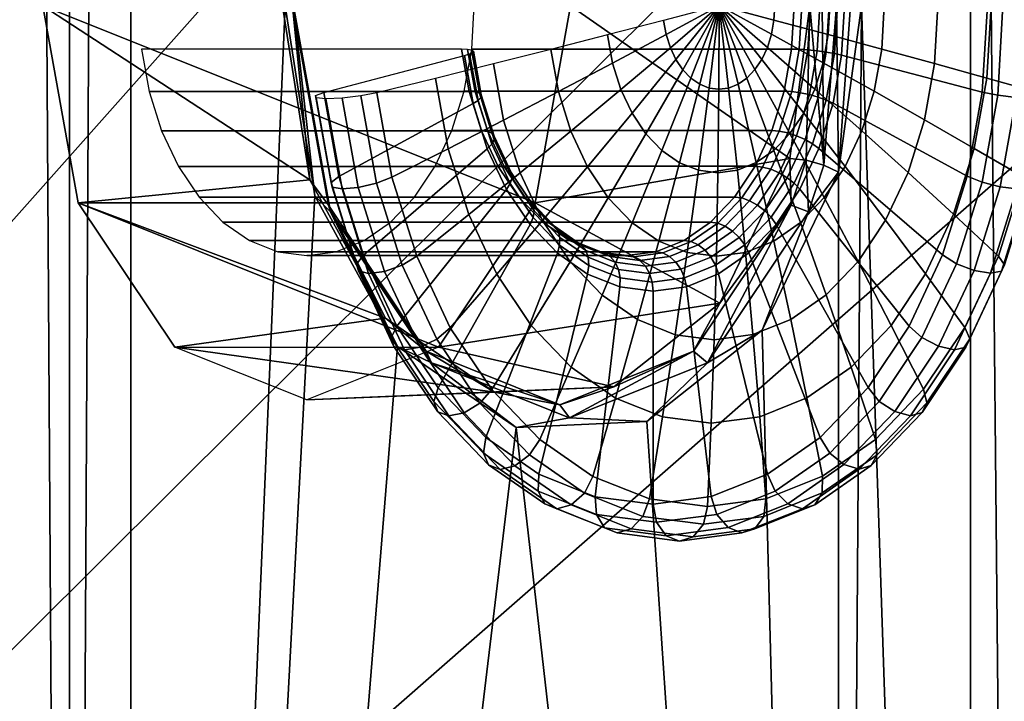
# Model space of a CAD drawing. Extents: x 0 to 32, y 0 to 42.
# Drawn here: x 9.3 to 12, y 13 to 14.9 of the extents above; entities that cross this region are included whole.
import ezdxf

# ---------------------------------------------------------------- set-up
doc = ezdxf.new("R2010")
doc.units = 0
doc.layers.add('CARGOL', color=80, linetype='CONTINUOUS')
doc.layers.add('PORCELANA', color=60, linetype='CONTINUOUS')

msp = doc.modelspace()

# ---------------------------------------------------------------- linework, layer by layer
at = {"layer": 'PORCELANA'}
for points in [[(0, 38.0418, 2.7), (13.762, 21, 2.7), (0, 3.9582, 2.7), (0, 38.0418, 2.7)], [(9.2186, 37.2038, 14.669), (9.2186, 4.7962, 14.669), (9.4231, 4.7962, 14.5784), (9.2186, 37.2038, 14.669)], [(9.4231, 4.7962, 14.5784), (9.4231, 37.2038, 14.5784), (9.2186, 37.2038, 14.669), (9.4231, 4.7962, 14.5784)], [(9.5946, 4.7962, 14.4353), (9.5946, 37.2038, 14.4353), (9.4231, 4.7962, 14.5784), (9.5946, 4.7962, 14.4353)], [(9.4231, 4.7962, 14.5784), (9.5946, 37.2038, 14.4353), (9.4231, 37.2038, 14.5784), (9.4231, 4.7962, 14.5784)], [(9.5946, 4.7962, 14.4353), (10.0277, 14.9741, 13.9569), (9.5946, 37.2038, 14.4353), (9.5946, 4.7962, 14.4353)], [(12.0946, 5.8597, 10.9743), (12.0945, 36.1414, 10.9756), (11.9494, 21, 11.6537), (12.0946, 5.8597, 10.9743)], [(0, 3.9582, 2.7), (13.762, 21, 2.7), (13.9931, 19.6908, 2.7), (0, 3.9582, 2.7)], [(11.6437, 14.9741, 12.168), (11.9494, 5.8597, 11.6537), (11.9494, 21, 11.6537), (11.6437, 14.9741, 12.168)], [(12.0946, 5.8597, 10.9743), (11.9494, 21, 11.6537), (11.9494, 5.8597, 11.6537), (12.0946, 5.8597, 10.9743)], [(0, 3.9582, 2.7), (13.9931, 19.6908, 2.7), (14.6585, 18.5395, 2.7), (0, 3.9582, 2.7)], [(0, 3.9582, 2.7), (14.6585, 18.5395, 2.7), (15.6779, 17.685, 2.7), (0, 3.9582, 2.7)], [(0, 3.9582, 2.7), (15.6779, 17.685, 2.7), (23.3746, 3.9582, 2.7), (0, 3.9582, 2.7)], [(10.8278, 14.9741, 11.5785), (9.3479, 14.9741, 13.2134), (10.7287, 14.4218, 11.688), (10.8278, 14.9741, 11.5785)], [(10.7287, 14.4218, 11.688), (9.3479, 14.9741, 13.2134), (9.447, 14.4218, 13.1039), (10.7287, 14.4218, 11.688)], [(10.0963, 14.4863, 13.7316), (9.447, 14.4218, 13.1039), (9.3479, 14.9741, 13.2134), (10.0963, 14.4863, 13.7316)], [(10.0963, 14.4863, 13.7316), (9.3479, 14.9741, 13.2134), (10.0203, 14.9741, 13.8156), (10.0963, 14.4863, 13.7316)], [(10.1107, 14.4419, 13.8652), (10.0277, 14.9741, 13.9569), (9.5946, 4.7962, 14.4353), (10.1107, 14.4419, 13.8652)], [(10.0486, 14.9741, 13.859), (10.0963, 14.4863, 13.7316), (10.0203, 14.9741, 13.8156), (10.0486, 14.9741, 13.859)], [(10.1107, 14.4419, 13.8652), (10.0513, 14.9741, 13.9107), (10.0277, 14.9741, 13.9569), (10.1107, 14.4419, 13.8652)], [(10.149, 14.415, 13.7482), (10.0963, 14.4863, 13.7316), (10.0486, 14.9741, 13.859), (10.149, 14.415, 13.7482)], [(10.0513, 14.9741, 13.9107), (10.149, 14.415, 13.7482), (10.0486, 14.9741, 13.859), (10.0513, 14.9741, 13.9107)], [(10.155, 14.3967, 13.7962), (10.149, 14.415, 13.7482), (10.0513, 14.9741, 13.9107), (10.155, 14.3967, 13.7962)], [(10.0513, 14.9741, 13.9107), (10.1107, 14.4419, 13.8652), (10.155, 14.3967, 13.7962), (10.0513, 14.9741, 13.9107)], [(11.4426, 14.5466, 12.2444), (10.8278, 14.9741, 11.5785), (10.7287, 14.4218, 11.688), (11.4426, 14.5466, 12.2444)], [(11.4985, 14.9741, 12.1792), (10.8278, 14.9741, 11.5785), (11.4426, 14.5466, 12.2444), (11.4985, 14.9741, 12.1792)], [(11.4426, 14.5466, 12.2444), (11.4883, 14.5414, 12.2687), (11.4985, 14.9741, 12.1792), (11.4426, 14.5466, 12.2444)], [(11.4985, 14.9741, 12.1792), (11.4883, 14.5414, 12.2687), (11.5383, 14.5272, 12.2681), (11.4985, 14.9741, 12.1792)], [(11.5383, 14.5272, 12.2681), (11.5334, 14.9741, 12.1995), (11.4985, 14.9741, 12.1792), (11.5383, 14.5272, 12.2681)], [(11.5383, 14.5272, 12.2681), (11.5735, 14.9741, 12.2046), (11.5334, 14.9741, 12.1995), (11.5383, 14.5272, 12.2681)], [(11.5793, 14.5077, 12.2428), (11.5735, 14.9741, 12.2046), (11.5383, 14.5272, 12.2681), (11.5793, 14.5077, 12.2428)], [(11.5793, 14.5077, 12.2428), (11.6124, 14.9741, 12.1935), (11.5735, 14.9741, 12.2046), (11.5793, 14.5077, 12.2428)], [(11.6437, 14.9741, 12.168), (11.6124, 14.9741, 12.1935), (11.5793, 14.5077, 12.2428), (11.6437, 14.9741, 12.168)], [(11.5793, 5.8597, 12.2428), (11.6437, 14.9741, 12.168), (11.5793, 14.5077, 12.2428), (11.5793, 5.8597, 12.2428)], [(11.5793, 5.8597, 12.2428), (11.9494, 5.8597, 11.6537), (11.6437, 14.9741, 12.168), (11.5793, 5.8597, 12.2428)], [(11.4426, 14.5466, 12.2444), (10.7287, 14.4218, 11.688), (11.246, 14.1407, 12.4616), (11.4426, 14.5466, 12.2444)], [(11.4463, 14.415, 12.3151), (11.4426, 14.5466, 12.2444), (11.246, 14.1407, 12.4616), (11.4463, 14.415, 12.3151)], [(11.4883, 14.5414, 12.2687), (11.4426, 14.5466, 12.2444), (11.4463, 14.415, 12.3151), (11.4883, 14.5414, 12.2687)], [(11.495, 14.3967, 12.316), (11.4883, 14.5414, 12.2687), (11.4463, 14.415, 12.3151), (11.495, 14.3967, 12.316)], [(11.5383, 14.5272, 12.2681), (11.4883, 14.5414, 12.2687), (11.495, 14.3967, 12.316), (11.5383, 14.5272, 12.2681)], [(11.495, 14.3967, 12.316), (11.5793, 14.5077, 12.2428), (11.5383, 14.5272, 12.2681), (11.495, 14.3967, 12.316)], [(11.3649, 14.065, 12.4797), (11.5793, 5.8597, 12.2428), (11.5793, 14.5077, 12.2428), (11.3649, 14.065, 12.4797)], [(11.495, 14.3967, 12.316), (11.3649, 14.065, 12.4797), (11.5793, 14.5077, 12.2428), (11.495, 14.3967, 12.316)], [(10.3089, 14.0987, 13.4968), (9.447, 14.4218, 13.1039), (10.0963, 14.4863, 13.7316), (10.3089, 14.0987, 13.4968)], [(10.149, 14.415, 13.7482), (10.3089, 14.0987, 13.4968), (10.0963, 14.4863, 13.7316), (10.149, 14.415, 13.7482)], [(9.5946, 4.7962, 14.4353), (10.3426, 14.0192, 13.6091), (10.1107, 14.4419, 13.8652), (9.5946, 4.7962, 14.4353)], [(10.155, 14.3967, 13.7962), (10.1107, 14.4419, 13.8652), (10.3426, 14.0192, 13.6091), (10.155, 14.3967, 13.7962)], [(10.7287, 14.4218, 11.688), (9.447, 14.4218, 13.1039), (10.4578, 14.0174, 11.9872), (10.7287, 14.4218, 11.688)], [(10.4578, 14.0174, 11.9872), (9.447, 14.4218, 13.1039), (9.7179, 14.0174, 12.8047), (10.4578, 14.0174, 11.9872)], [(10.3089, 14.0987, 13.4968), (9.7179, 14.0174, 12.8047), (9.447, 14.4218, 13.1039), (10.3089, 14.0987, 13.4968)], [(10.4231, 14.0058, 13.4453), (10.3089, 14.0987, 13.4968), (10.149, 14.415, 13.7482), (10.4231, 14.0058, 13.4453)], [(10.155, 14.3967, 13.7962), (10.4231, 14.0058, 13.4453), (10.149, 14.415, 13.7482), (10.155, 14.3967, 13.7962)], [(11.246, 14.1407, 12.4616), (10.7287, 14.4218, 11.688), (10.4578, 14.0174, 11.9872), (11.246, 14.1407, 12.4616)], [(11.4463, 14.415, 12.3151), (11.246, 14.1407, 12.4616), (11.1721, 14.0058, 12.6179), (11.4463, 14.415, 12.3151)], [(11.2118, 13.9739, 12.6288), (11.4463, 14.415, 12.3151), (11.1721, 14.0058, 12.6179), (11.2118, 13.9739, 12.6288)], [(11.495, 14.3967, 12.316), (11.4463, 14.415, 12.3151), (11.2118, 13.9739, 12.6288), (11.495, 14.3967, 12.316)], [(10.4382, 13.9739, 13.4834), (10.4231, 14.0058, 13.4453), (10.155, 14.3967, 13.7962), (10.4382, 13.9739, 13.4834)], [(10.155, 14.3967, 13.7962), (10.3426, 14.0192, 13.6091), (10.4382, 13.9739, 13.4834), (10.155, 14.3967, 13.7962)], [(11.2118, 13.9739, 12.6288), (11.3649, 14.065, 12.4797), (11.495, 14.3967, 12.316), (11.2118, 13.9739, 12.6288)], [(11.246, 14.1407, 12.4616), (10.4578, 14.0174, 11.9872), (10.9496, 13.9062, 12.7891), (11.246, 14.1407, 12.4616)], [(11.1721, 14.0058, 12.6179), (11.246, 14.1407, 12.4616), (10.9496, 13.9062, 12.7891), (11.1721, 14.0058, 12.6179)], [(10.6142, 13.8911, 13.1595), (9.7179, 14.0174, 12.8047), (10.3089, 14.0987, 13.4968), (10.6142, 13.8911, 13.1595)], [(10.4231, 14.0058, 13.4453), (10.6142, 13.8911, 13.1595), (10.3089, 14.0987, 13.4968), (10.4231, 14.0058, 13.4453)], [(11.3649, 14.065, 12.4797), (11.0415, 13.8091, 12.837), (11.5793, 5.8597, 12.2428), (11.3649, 14.065, 12.4797)], [(11.2118, 13.9739, 12.6288), (11.0415, 13.8091, 12.837), (11.3649, 14.065, 12.4797), (11.2118, 13.9739, 12.6288)], [(9.5946, 4.7962, 14.4353), (10.6756, 13.7927, 13.2411), (10.3426, 14.0192, 13.6091), (9.5946, 4.7962, 14.4353)], [(10.6142, 13.8911, 13.1595), (10.0879, 13.8694, 12.396), (9.7179, 14.0174, 12.8047), (10.6142, 13.8911, 13.1595)], [(10.9496, 13.9062, 12.7891), (10.4578, 14.0174, 11.9872), (10.0879, 13.8694, 12.396), (10.9496, 13.9062, 12.7891)], [(10.4382, 13.9739, 13.4834), (10.3426, 14.0192, 13.6091), (10.6756, 13.7927, 13.2411), (10.4382, 13.9739, 13.4834)], [(10.7976, 13.8559, 13.0316), (10.6142, 13.8911, 13.1595), (10.4231, 14.0058, 13.4453), (10.7976, 13.8559, 13.0316)], [(10.4382, 13.9739, 13.4834), (10.7976, 13.8559, 13.0316), (10.4231, 14.0058, 13.4453), (10.4382, 13.9739, 13.4834)], [(11.1721, 14.0058, 12.6179), (10.9496, 13.9062, 12.7891), (10.7976, 13.8559, 13.0316), (11.1721, 14.0058, 12.6179)], [(10.825, 13.8192, 13.0561), (11.1721, 14.0058, 12.6179), (10.7976, 13.8559, 13.0316), (10.825, 13.8192, 13.0561)], [(11.2118, 13.9739, 12.6288), (11.1721, 14.0058, 12.6179), (10.825, 13.8192, 13.0561), (11.2118, 13.9739, 12.6288)], [(10.825, 13.8192, 13.0561), (10.7976, 13.8559, 13.0316), (10.4382, 13.9739, 13.4834), (10.825, 13.8192, 13.0561)], [(10.4382, 13.9739, 13.4834), (10.6756, 13.7927, 13.2411), (10.825, 13.8192, 13.0561), (10.4382, 13.9739, 13.4834)], [(10.825, 13.8192, 13.0561), (11.0415, 13.8091, 12.837), (11.2118, 13.9739, 12.6288), (10.825, 13.8192, 13.0561)], [(10.9496, 13.9062, 12.7891), (10.0879, 13.8694, 12.396), (10.6142, 13.8911, 13.1595), (10.9496, 13.9062, 12.7891)], [(10.7976, 13.8559, 13.0316), (10.9496, 13.9062, 12.7891), (10.6142, 13.8911, 13.1595), (10.7976, 13.8559, 13.0316)], [(10.825, 13.8192, 13.0561), (10.6756, 13.7927, 13.2411), (11.0415, 13.8091, 12.837), (10.825, 13.8192, 13.0561)], [(11.5793, 5.8597, 12.2428), (11.0415, 13.8091, 12.837), (10.6756, 13.7927, 13.2411), (11.5793, 5.8597, 12.2428)], [(11.5793, 5.8597, 12.2428), (10.6756, 13.7927, 13.2411), (9.5946, 4.7962, 14.4353), (11.5793, 5.8597, 12.2428)]]:
    msp.add_3dface(points, dxfattribs=at)

# ---------------------------------------------------------------- meshes
at = {"layer": 'CARGOL'}
mesh = msp.add_polymesh((9, 9), dxfattribs=at)
for k, corner in enumerate([(11.9398, 15.4523, 12.3021), (11.9816, 15.4696, 12.2757), (12.0324, 15.4825, 12.274), (12.079, 15.4876, 12.2974), (12.1095, 15.4836, 12.3398), (12.116, 15.4715, 12.3904), (12.0968, 15.4545, 12.4361), (11.9593, 15.3746, 12.6078), (11.82, 15.2946, 12.778), (11.9822, 15.2171, 12.2553), (12.0255, 15.2259, 12.2273), (12.0774, 15.2325, 12.2243), (12.1245, 15.2351, 12.2471), (12.1546, 15.233, 12.29), (12.16, 15.2269, 12.3417), (12.1393, 15.2183, 12.3891), (11.9948, 15.1777, 12.5686), (11.8484, 15.1371, 12.7466), (11.9964, 14.9746, 12.2396), (12.0403, 14.9746, 12.2109), (12.0926, 14.9746, 12.2075), (12.1398, 14.9746, 12.2302), (12.1698, 14.9746, 12.2731), (12.1749, 14.9746, 12.3253), (12.1537, 14.9746, 12.3732), (12.0068, 14.9746, 12.5554), (11.858, 14.9746, 12.736), (11.9823, 14.732, 12.2552), (12.0256, 14.7232, 12.2271), (12.0775, 14.7167, 12.2242), (12.1246, 14.7141, 12.247), (12.1547, 14.7161, 12.2898), (12.1601, 14.7223, 12.3416), (12.1394, 14.7309, 12.3889), (11.9949, 14.7715, 12.5685), (11.8485, 14.8121, 12.7465), (11.94, 14.4968, 12.3019), (11.9818, 14.4795, 12.2755), (12.0326, 14.4666, 12.2738), (12.0792, 14.4615, 12.2971), (12.1097, 14.4655, 12.3396), (12.1162, 14.4776, 12.3901), (12.097, 14.4946, 12.4358), (11.9596, 14.5745, 12.6076), (11.8202, 14.6545, 12.7777), (11.871, 14.2761, 12.3781), (11.9103, 14.2508, 12.3545), (11.9592, 14.232, 12.3548), (12.0051, 14.2245, 12.379), (12.0362, 14.2304, 12.4208), (12.0444, 14.248, 12.4694), (12.0277, 14.2729, 12.5124), (11.9018, 14.3897, 12.6714), (11.774, 14.5066, 12.8288), (11.7773, 14.0766, 12.4816), (11.8132, 14.0441, 12.4618), (11.8596, 14.0199, 12.4649), (11.9045, 14.0103, 12.4901), (11.9364, 14.0178, 12.5311), (11.9469, 14.0405, 12.5771), (11.9335, 14.0725, 12.6164), (11.8233, 14.2227, 12.758), (11.7113, 14.3729, 12.8981), (11.6618, 13.9044, 12.6092), (11.6935, 13.8656, 12.594), (11.7368, 13.8368, 12.6005), (11.7805, 13.8254, 12.6272), (11.8133, 13.8343, 12.667), (11.8268, 13.8614, 12.7098), (11.8175, 13.8995, 12.7446), (11.7266, 14.0785, 12.8649), (11.6339, 14.2575, 12.9836), (11.528, 13.7647, 12.757), (11.5549, 13.7208, 12.7472), (11.5945, 13.6882, 12.7577), (11.6368, 13.6753, 12.7859), (11.6707, 13.6855, 12.8245), (11.6876, 13.716, 12.8636), (11.6831, 13.7591, 12.8931), (11.6146, 13.9615, 12.9886), (11.5442, 14.1639, 13.0826)]):
    mesh.set_mesh_vertex(divmod(k, 9), corner)
mesh = msp.add_polymesh((9, 9), dxfattribs=at)
for k, corner in enumerate([(10.5292, 15.214, 11.9084), (11.4263, 15.214, 12.7204), (11.4476, 15.2152, 12.7354), (11.4718, 15.2186, 12.7446), (11.4972, 15.224, 12.7475), (11.522, 15.2311, 12.7437), (11.5446, 15.2393, 12.7336), (11.5635, 15.2482, 12.7179), (11.9398, 15.4523, 12.3021), (10.5505, 15.0961, 11.8849), (11.4475, 15.0961, 12.6969), (11.469, 15.0967, 12.7118), (11.4934, 15.0985, 12.7207), (11.5193, 15.1012, 12.723), (11.5448, 15.1048, 12.7186), (11.5681, 15.109, 12.7077), (11.5877, 15.1135, 12.691), (11.9822, 15.2171, 12.2553), (10.5577, 14.9746, 11.877), (11.4547, 14.9746, 12.689), (11.4762, 14.9746, 12.7038), (11.5008, 14.9746, 12.7126), (11.5268, 14.9746, 12.7147), (11.5525, 14.9746, 12.7101), (11.5761, 14.9746, 12.6989), (11.5959, 14.9746, 12.682), (11.9964, 14.9746, 12.2396), (10.5506, 14.853, 11.8848), (11.4476, 14.853, 12.6968), (11.4691, 14.8524, 12.7117), (11.4935, 14.8507, 12.7206), (11.5194, 14.8479, 12.7229), (11.5449, 14.8443, 12.7184), (11.5682, 14.8401, 12.7075), (11.5878, 14.8357, 12.6909), (11.9823, 14.732, 12.2552), (10.5294, 14.7351, 11.9082), (11.4265, 14.7351, 12.7202), (11.4478, 14.734, 12.7352), (11.472, 14.7306, 12.7444), (11.4974, 14.7251, 12.7472), (11.5222, 14.718, 12.7435), (11.5448, 14.7098, 12.7334), (11.5637, 14.7009, 12.7176), (11.94, 14.4968, 12.3019), (10.4949, 14.6245, 11.9463), (11.3919, 14.6245, 12.7584), (11.4131, 14.6228, 12.7735), (11.4368, 14.6178, 12.7833), (11.4614, 14.6099, 12.787), (11.4852, 14.5995, 12.7844), (11.5066, 14.5874, 12.7756), (11.5242, 14.5745, 12.7613), (11.871, 14.2761, 12.3781), (10.4479, 14.5245, 11.9982), (11.345, 14.5245, 12.8102), (11.3659, 14.5223, 12.8256), (11.3889, 14.5159, 12.8362), (11.4125, 14.5057, 12.841), (11.4349, 14.4924, 12.8399), (11.4547, 14.4769, 12.8329), (11.4705, 14.4602, 12.8205), (11.7773, 14.0766, 12.4816), (10.3901, 14.4382, 12.0621), (11.2871, 14.4382, 12.8741), (11.3078, 14.4356, 12.8899), (11.33, 14.4279, 12.9013), (11.3522, 14.4157, 12.9076), (11.3729, 14.3999, 12.9084), (11.3907, 14.3814, 12.9036), (11.4044, 14.3616, 12.8936), (11.6618, 13.9044, 12.6092), (10.323, 14.3681, 12.1362), (11.2201, 14.3681, 12.9482), (11.2404, 14.3652, 12.9643), (11.2616, 14.3565, 12.9768), (11.2823, 14.3427, 12.9848), (11.301, 14.3248, 12.9878), (11.3165, 14.3039, 12.9856), (11.3278, 14.2815, 12.9782), (11.528, 13.7647, 12.757)]):
    mesh.set_mesh_vertex(divmod(k, 9), corner)
mesh = msp.add_polymesh((9, 5), dxfattribs=at)
for k, corner in enumerate([(11.82, 15.2946, 12.778), (11.6789, 15.2147, 12.9466), (11.5358, 15.1346, 13.1137), (11.391, 15.0546, 13.2791), (11.2443, 14.9746, 13.443), (11.8484, 15.1371, 12.7466), (11.7002, 15.0965, 12.9231), (11.5501, 15.0559, 13.0979), (11.3981, 15.0152, 13.2712), (11.2444, 14.9746, 13.4429), (11.858, 14.9746, 12.736), (11.7074, 14.9746, 12.9151), (11.5549, 14.9746, 13.0926), (11.4006, 14.9746, 13.2685), (11.2444, 14.9746, 13.4428), (11.8485, 14.8121, 12.7465), (11.7003, 14.8527, 12.923), (11.5502, 14.8933, 13.0978), (11.3982, 14.9339, 13.2711), (11.2445, 14.9746, 13.4428), (11.8202, 14.6545, 12.7777), (11.6791, 14.7345, 12.9464), (11.536, 14.8145, 13.1134), (11.3912, 14.8945, 13.2789), (11.2445, 14.9745, 13.4427), (11.774, 14.5066, 12.8288), (11.6444, 14.6235, 12.9847), (11.513, 14.7405, 13.1389), (11.3797, 14.8575, 13.2916), (11.2446, 14.9745, 13.4427), (11.7113, 14.3729, 12.8981), (11.5974, 14.5233, 13.0366), (11.4816, 14.6736, 13.1736), (11.364, 14.824, 13.3089), (11.2446, 14.9745, 13.4426), (11.6339, 14.2575, 12.9836), (11.5393, 14.4367, 13.1008), (11.4429, 14.6159, 13.2163), (11.3447, 14.7951, 13.3303), (11.2446, 14.9744, 13.4426), (11.5442, 14.1639, 13.0826), (11.4721, 14.3664, 13.175), (11.3981, 14.569, 13.2658), (11.3223, 14.7717, 13.355), (11.2447, 14.9743, 13.4426)]):
    mesh.set_mesh_vertex(divmod(k, 5), corner)
mesh = msp.add_polymesh((4, 5), dxfattribs=at)
for k, corner in enumerate([(10.749, 14.3722, 13.9611), (10.8756, 14.5226, 13.834), (11.0004, 14.6729, 13.7052), (11.1233, 14.8233, 13.5748), (11.2446, 14.9738, 13.4427), (10.6862, 14.5058, 14.0305), (10.8284, 14.6228, 13.8861), (10.9689, 14.7397, 13.7399), (11.1076, 14.8567, 13.5922), (11.2445, 14.9737, 13.4427), (10.6399, 14.6536, 14.0817), (10.7937, 14.7336, 13.9245), (10.9457, 14.8136, 13.7656), (11.096, 14.8937, 13.605), (11.2445, 14.9737, 13.4428), (10.6115, 14.8112, 14.113), (10.7724, 14.8518, 13.948), (10.9315, 14.8924, 13.7813), (11.0888, 14.9331, 13.6129), (11.2444, 14.9737, 13.4428)]):
    mesh.set_mesh_vertex(divmod(k, 5), corner)
mesh = msp.add_polymesh((9, 5), dxfattribs=at)
for k, corner in enumerate([(11.5442, 14.1639, 13.0826), (11.4721, 14.3664, 13.175), (11.3981, 14.569, 13.2658), (11.3223, 14.7717, 13.355), (11.2447, 14.9743, 13.4426), (11.4451, 14.0949, 13.1922), (11.3977, 14.3146, 13.2572), (11.3485, 14.5345, 13.3206), (11.2975, 14.7544, 13.3824), (11.2447, 14.9743, 13.4426), (11.3393, 14.0526, 13.309), (11.3184, 14.2829, 13.3448), (11.2956, 14.5133, 13.379), (11.2711, 14.7437, 13.4116), (11.2447, 14.9742, 13.4425), (11.2303, 14.0383, 13.4295), (11.2366, 14.2722, 13.4352), (11.2411, 14.5061, 13.4393), (11.2438, 14.7401, 13.4417), (11.2447, 14.9741, 13.4425), (11.1212, 14.0524, 13.55), (11.1548, 14.2827, 13.5256), (11.1865, 14.5131, 13.4995), (11.2165, 14.7436, 13.4719), (11.2447, 14.974, 13.4426), (11.0154, 14.0946, 13.6668), (11.0754, 14.3143, 13.6132), (11.1336, 14.5342, 13.558), (11.19, 14.754, 13.5011), (11.2447, 14.9739, 13.4426), (10.9162, 14.1634, 13.7764), (11.001, 14.366, 13.6955), (11.084, 14.5686, 13.6128), (11.1652, 14.7712, 13.5285), (11.2446, 14.9739, 13.4426), (10.8265, 14.257, 13.8755), (10.9337, 14.4361, 13.7698), (11.0391, 14.6153, 13.6624), (11.1427, 14.7946, 13.5533), (11.2446, 14.9738, 13.4426), (10.749, 14.3722, 13.9611), (10.8756, 14.5226, 13.834), (11.0004, 14.6729, 13.7052), (11.1233, 14.8233, 13.5748), (11.2446, 14.9738, 13.4427)]):
    mesh.set_mesh_vertex(divmod(k, 5), corner)
mesh = msp.add_polymesh((4, 9), dxfattribs=at)
for k, corner in enumerate([(9.7282, 14.5238, 12.7933), (10.6252, 14.5238, 13.6053), (10.6426, 14.5216, 13.6246), (10.6554, 14.5152, 13.6465), (10.6626, 14.505, 13.6694), (10.6637, 14.4917, 13.6919), (10.6587, 14.4762, 13.7123), (10.6479, 14.4595, 13.7292), (10.3411, 14.0759, 14.0682), (9.6811, 14.6237, 12.8452), (10.5782, 14.6237, 13.6573), (10.5954, 14.622, 13.6768), (10.6075, 14.617, 13.6994), (10.6136, 14.6091, 13.7235), (10.6133, 14.5987, 13.7475), (10.6067, 14.5867, 13.7697), (10.5942, 14.5737, 13.7886), (10.2474, 14.2753, 14.1717), (9.6465, 14.7343, 12.8835), (10.5435, 14.7343, 13.6956), (10.5606, 14.7331, 13.7153), (10.5722, 14.7297, 13.7384), (10.5775, 14.7243, 13.7634), (10.5762, 14.7172, 13.7885), (10.5684, 14.7089, 13.812), (10.5546, 14.7001, 13.8323), (10.1783, 14.496, 14.2481), (9.6252, 14.8521, 12.907), (10.5223, 14.8521, 13.719), (10.5392, 14.8515, 13.7389), (10.5505, 14.8498, 13.7624), (10.5554, 14.847, 13.7879), (10.5535, 14.8435, 13.8137), (10.5449, 14.8393, 13.838), (10.5303, 14.8348, 13.8591), (10.1359, 14.7311, 14.2949)]):
    mesh.set_mesh_vertex(divmod(k, 9), corner)
mesh = msp.add_polymesh((4, 9), dxfattribs=at)
for k, corner in enumerate([(10.3411, 14.0759, 14.0682), (10.3249, 14.0434, 14.1059), (10.3326, 14.0192, 14.1517), (10.3622, 14.0096, 14.1939), (10.4061, 14.0171, 14.2215), (10.453, 14.0398, 14.2275), (10.4907, 14.0718, 14.2102), (10.6208, 14.222, 14.0865), (10.749, 14.3722, 13.9611), (10.2474, 14.2753, 14.1717), (10.2278, 14.25, 14.2132), (10.2329, 14.2312, 14.2618), (10.2616, 14.2238, 14.3051), (10.3062, 14.2296, 14.3319), (10.3554, 14.2473, 14.3352), (10.3965, 14.2721, 14.3143), (10.5422, 14.3889, 14.1733), (10.6862, 14.5058, 14.0305), (10.1783, 14.496, 14.2481), (10.1562, 14.4786, 14.2923), (10.1595, 14.4658, 14.343), (10.1873, 14.4607, 14.3871), (10.2326, 14.4647, 14.4132), (10.2836, 14.4768, 14.4146), (10.3271, 14.4938, 14.391), (10.4844, 14.5737, 14.2372), (10.6399, 14.6536, 14.0817), (10.1359, 14.7311, 14.2949), (10.1123, 14.7223, 14.3408), (10.1145, 14.7158, 14.3927), (10.1419, 14.7132, 14.4373), (10.1875, 14.7153, 14.463), (10.2395, 14.7214, 14.4633), (10.2846, 14.73, 14.438), (10.4489, 14.7706, 14.2764), (10.6115, 14.8112, 14.113)]):
    mesh.set_mesh_vertex(divmod(k, 9), corner)
mesh = msp.add_polymesh((9, 9), dxfattribs=at)
for k, corner in enumerate([(10.323, 14.3681, 12.1362), (11.2201, 14.3681, 12.9482), (11.2404, 14.3652, 12.9643), (11.2616, 14.3565, 12.9768), (11.2823, 14.3427, 12.9848), (11.301, 14.3248, 12.9878), (11.3165, 14.3039, 12.9856), (11.3278, 14.2815, 12.9782), (11.528, 13.7647, 12.757), (10.2488, 14.3165, 12.2181), (11.1459, 14.3165, 13.0302), (11.1658, 14.3133, 13.0467), (11.186, 14.3039, 13.0603), (11.205, 14.2889, 13.0702), (11.2215, 14.2695, 13.0756), (11.2345, 14.2468, 13.0762), (11.243, 14.2225, 13.0719), (11.3799, 13.6617, 12.9206), (10.1697, 14.2848, 12.3055), (11.0668, 14.2848, 13.1175), (11.0864, 14.2815, 13.1345), (11.1054, 14.2716, 13.1494), (11.1226, 14.256, 13.1612), (11.1368, 14.2356, 13.1692), (11.147, 14.2118, 13.1728), (11.1526, 14.1863, 13.1718), (11.2221, 13.5986, 13.0949), (10.0882, 14.2741, 12.3956), (10.9852, 14.2741, 13.2077), (11.0044, 14.2707, 13.225), (11.0223, 14.2607, 13.2412), (11.0376, 14.2448, 13.2551), (11.0494, 14.2241, 13.2658), (11.0568, 14.2, 13.2725), (11.0593, 14.1741, 13.2748), (11.0593, 13.5773, 13.2748), (10.0066, 14.2847, 12.4857), (10.9036, 14.2847, 13.2978), (10.9224, 14.2813, 13.3156), (10.9391, 14.2715, 13.3331), (10.9526, 14.2558, 13.349), (10.962, 14.2354, 13.3623), (10.9666, 14.2117, 13.3721), (10.9661, 14.1862, 13.3778), (10.8966, 13.5985, 13.4546), (9.9275, 14.3162, 12.5731), (10.8245, 14.3162, 13.3852), (10.8429, 14.313, 13.4034), (10.8585, 14.3036, 13.4221), (10.8702, 14.2886, 13.4401), (10.8772, 14.2692, 13.456), (10.8791, 14.2465, 13.4688), (10.8757, 14.2222, 13.4776), (10.7387, 13.6614, 13.629), (9.8532, 14.3677, 12.6552), (10.7503, 14.3677, 13.4672), (10.7683, 14.3647, 13.4858), (10.7828, 14.3561, 13.5057), (10.7929, 14.3423, 13.5255), (10.7977, 14.3244, 13.5438), (10.797, 14.3035, 13.5595), (10.7908, 14.2811, 13.5714), (10.5906, 13.7642, 13.7926), (9.7861, 14.4376, 12.7293), (10.6832, 14.4376, 13.5413), (10.7009, 14.435, 13.5603), (10.7144, 14.4273, 13.5813), (10.7229, 14.4152, 13.6027), (10.7258, 14.3993, 13.6233), (10.7228, 14.3808, 13.6415), (10.7142, 14.361, 13.6561), (10.4567, 13.9038, 13.9405), (9.7282, 14.5238, 12.7933), (10.6252, 14.5238, 13.6053), (10.6426, 14.5216, 13.6246), (10.6554, 14.5152, 13.6465), (10.6626, 14.505, 13.6694), (10.6637, 14.4917, 13.6919), (10.6587, 14.4762, 13.7123), (10.6479, 14.4595, 13.7292), (10.3411, 14.0759, 14.0682)]):
    mesh.set_mesh_vertex(divmod(k, 9), corner)
mesh = msp.add_polymesh((9, 9), dxfattribs=at)
for k, corner in enumerate([(11.528, 13.7647, 12.757), (11.5549, 13.7208, 12.7472), (11.5945, 13.6882, 12.7577), (11.6368, 13.6753, 12.7859), (11.6707, 13.6855, 12.8245), (11.6876, 13.716, 12.8636), (11.6831, 13.7591, 12.8931), (11.6146, 13.9615, 12.9886), (11.5442, 14.1639, 13.0826), (11.3799, 13.6617, 12.9206), (11.4014, 13.6141, 12.9167), (11.4371, 13.5787, 12.9316), (11.4778, 13.5648, 12.9616), (11.5129, 13.5758, 12.9988), (11.5336, 13.6089, 13.0338), (11.5343, 13.6557, 13.0574), (11.4906, 13.8752, 13.1256), (11.4451, 14.0949, 13.1922), (11.2221, 13.5986, 13.0949), (11.2379, 13.5487, 13.0973), (11.2693, 13.5117, 13.117), (11.3083, 13.497, 13.1488), (11.3448, 13.5085, 13.1846), (11.3694, 13.5433, 13.2151), (11.3758, 13.5923, 13.2325), (11.3585, 13.8224, 13.2716), (11.3393, 14.0526, 13.309), (11.0593, 13.5773, 13.2748), (11.0692, 13.5266, 13.2837), (11.0962, 13.489, 13.3082), (11.1335, 13.4741, 13.3419), (11.1713, 13.4859, 13.3762), (11.2001, 13.5211, 13.4022), (11.2122, 13.5709, 13.4132), (11.2222, 13.8045, 13.4221), (11.2303, 14.0383, 13.4295), (10.8966, 13.5985, 13.4546), (10.9005, 13.5486, 13.47), (10.9232, 13.5115, 13.4994), (10.9587, 13.4969, 13.535), (10.9979, 13.5084, 13.5678), (11.0307, 13.5431, 13.5892), (11.0487, 13.5921, 13.5938), (11.0859, 13.8222, 13.5727), (11.1212, 14.0524, 13.55), (10.7387, 13.6614, 13.629), (10.7369, 13.6138, 13.6507), (10.7553, 13.5784, 13.6848), (10.7892, 13.5645, 13.7222), (10.8297, 13.5755, 13.7535), (10.8665, 13.6086, 13.7706), (10.8901, 13.6554, 13.769), (10.9537, 13.8749, 13.7187), (11.0154, 14.0946, 13.6668), (10.5906, 13.7642, 13.7926), (10.5835, 13.7203, 13.8203), (10.5979, 13.6878, 13.8587), (10.6301, 13.6749, 13.8979), (10.6719, 13.685, 13.9279), (10.7125, 13.7156, 13.9408), (10.7413, 13.7587, 13.9334), (10.8297, 13.961, 13.8557), (10.9162, 14.1634, 13.7764), (10.4567, 13.9038, 13.9405), (10.4447, 13.865, 13.9736), (10.4555, 13.8362, 14.016), (10.4864, 13.8248, 14.0568), (10.5293, 13.8338, 14.0855), (10.5732, 13.8608, 14.0946), (10.6068, 13.8989, 14.082), (10.7175, 14.0779, 13.9796), (10.8265, 14.257, 13.8755), (10.3411, 14.0759, 14.0682), (10.3249, 14.0434, 14.1059), (10.3326, 14.0192, 14.1517), (10.3622, 14.0096, 14.1939), (10.4061, 14.0171, 14.2215), (10.453, 14.0398, 14.2275), (10.4907, 14.0718, 14.2102), (10.6208, 14.222, 14.0865), (10.749, 14.3722, 13.9611)]):
    mesh.set_mesh_vertex(divmod(k, 9), corner)

doc.saveas('drawing.dxf')
